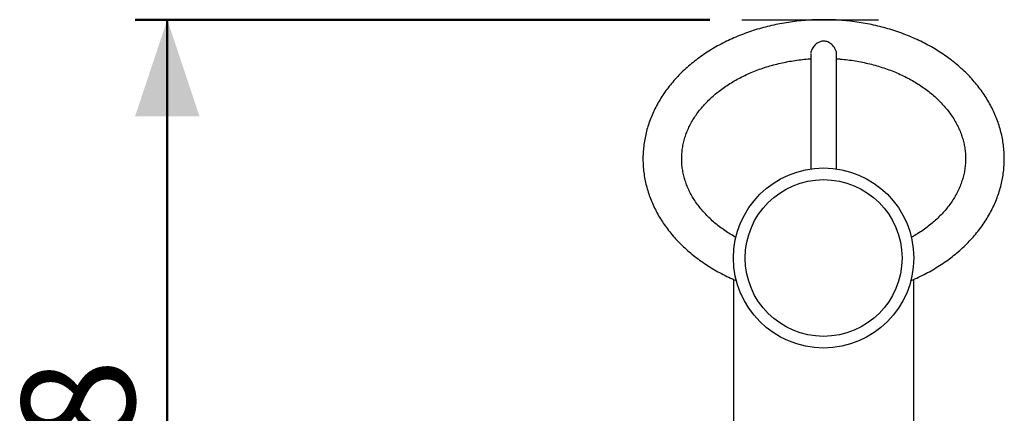
# Model space of a CAD drawing. Units: millimetres. Extents: x 0 to 42, y 0 to 29.8.
# Drawn here: x 27.7 to 30.8, y 11.8 to 13 of the extents above; entities that cross this region are included whole.
import ezdxf

# ---------------------------------------------------------------- set-up
doc = ezdxf.new("R2010")
doc.units = ezdxf.units.MM
doc.layers.add('LE_NORM', color=179, linetype='Continuous', lineweight=50)
doc.styles.add('SLDTEXTSTYLE0', font='TXT', dxfattribs={"width": 0.605})
doc.dimstyles.new('SLDDIMSTYLE0', dxfattribs={"dimtxt": 0.35, "dimasz": 0.3, "dimexe": 0, "dimexo": 0.0625, "dimgap": 0.0875, "dimtad": 1, "dimdec": 0, "dimlfac": 25, "dimrnd": 1e-09, "dimzin": 12, "dimdsep": 46, "dimtxsty": 'SLDTEXTSTYLE0', "dimsah": 1, "dimcen": 0.09, "dimadec": 0, "dimazin": 3, "dimtfac": 1, "dimtofl": 0, "dimtmove": 0, "dimatfit": 3, "dimfxl": 0, "dimfrac": 2, "dimtolj": 1, "dimtzin": 12, "dimarcsym": 0})

# ---------------------------------------------------------------- blocks, each defined once
blk = doc.blocks.new('_D_9')
at = {"layer": 'LE_NORM', "color": 7}
for p, q in [((29.8452, 12.9803), (28.0646, 12.9803)), ((28.1637, 10.2527), (28.1637, 12.9803)), ((29.2646, 10.2527), (28.0646, 10.2527))]:
    blk.add_line(p, q, dxfattribs=at)
for points in [[(28.1637, 12.9803), (28.0637, 12.6803), (28.2637, 12.6803)], [(28.1637, 10.2527), (28.2637, 10.5527), (28.0637, 10.5527)]]:
    blk.add_solid(points, dxfattribs=at)
at = {"layer": 'LE_NORM', "color": 7, "insert": (27.7125, 11.3973), "char_height": 0.35, "attachment_point": 1, "rotation": 90, "style": 'SLDTEXTSTYLE0'}
blk.add_mtext('68', dxfattribs=at)

msp = doc.modelspace()

# ---------------------------------------------------------------- linework, layer by layer
at = {"color": 7, "linetype": 'Continuous', "lineweight": 25}
for p, q in [((30.1582453, 12.8743298), (30.1582453, 12.5172427)), ((30.2382453, 12.5172427), (30.2382453, 12.8743298)), ((29.9188453, 12.1743206), (29.9188453, 11.5438096)), ((30.4776453, 11.5438096), (30.4776453, 12.1743993))]:
    msp.add_line(p, q, dxfattribs=at)
for radius in [0.2794, 0.2431325]:
    msp.add_circle((30.1982453, 12.2407208), radius, dxfattribs=at)
for points, knots in [([(30.4679922, 12.1701381), (30.4684461, 12.1703191), (30.4768335, 12.173665), (30.4926008, 12.1809909), (30.5151802, 12.1921596), (30.5369805, 12.2042585), (30.5580328, 12.2171376), (30.5782632, 12.2308028), (30.5976274, 12.2452153), (30.6160754, 12.2603451), (30.6335608, 12.2761562), (30.650039, 12.292611), (30.6654682, 12.3096691), (30.6798095, 12.3272875), (30.6930274, 12.3454213), (30.7050904, 12.3640237), (30.7159706, 12.3830463), (30.7256445, 12.40244), (30.7340926, 12.4221552), (30.7412998, 12.4421423), (30.7472543, 12.4623524), (30.7519483, 12.4827372), (30.7553767, 12.5032494), (30.7575372, 12.5238432), (30.7584297, 12.5444735), (30.7580561, 12.5650961), (30.75642, 12.5856664), (30.7535268, 12.6061407), (30.7493838, 12.6264761), (30.7439993, 12.6466312), (30.7373834, 12.6665644), (30.7295476, 12.6862341), (30.7205059, 12.7055982), (30.7102744, 12.724614), (30.6988722, 12.7432386), (30.6863216, 12.7614289), (30.6726481, 12.7791419), (30.6578811, 12.7963348), (30.6420531, 12.8129658), (30.6252004, 12.8289943), (30.6073626, 12.844381), (30.5885822, 12.8590888), (30.5689044, 12.8730823), (30.5483769, 12.8863288), (30.5270491, 12.8987976), (30.5049726, 12.9104606), (30.4822001, 12.921292), (30.4587855, 12.9312685), (30.4347839, 12.940369), (30.4102513, 12.9485745), (30.3852443, 12.9558684), (30.3598201, 12.9622361), (30.334036, 12.9676652), (30.3079499, 12.972145), (30.2816199, 12.9756669), (30.2551043, 12.9782241), (30.2284619, 12.9798116), (30.2017513, 12.9804264), (30.1750314, 12.9800671), (30.1483609, 12.9787343), (30.1217987, 12.9764301), (30.0954033, 12.9731587), (30.069233, 12.9689259), (30.0433456, 12.9637395), (30.0177986, 12.9576087), (29.9926492, 12.950545), (29.967954, 12.9425613), (29.943769, 12.9336726), (29.9201498, 12.9238959), (29.8971515, 12.9132501), (29.8748284, 12.9017565), (29.853234, 12.8894385), (29.8324205, 12.8763218), (29.8124391, 12.8624344), (29.7933396, 12.8478072), (29.77517, 12.8324733), (29.7579764, 12.8164688), (29.7418025, 12.7998322), (29.7266894, 12.7826048), (29.7126751, 12.7648299), (29.6997937, 12.7465534), (29.688076, 12.7278224), (29.6775484, 12.7086855), (29.6682332, 12.689192), (29.6601487, 12.6693917), (29.6533089, 12.6493339), (29.6477245, 12.6290675), (29.6434024, 12.6086404), (29.6403468, 12.5880995), (29.6385594, 12.5674903), (29.6380395, 12.5468577), (29.638785, 12.5262459), (29.6407915, 12.5056993), (29.6440531, 12.4852615), (29.6485622, 12.4649749), (29.65431, 12.4448807), (29.6612861, 12.4250207), (29.6694781, 12.4054365), (29.6788717, 12.3861705), (29.6894496, 12.3672652), (29.7011921, 12.3487639), (29.7140758, 12.3307095), (29.7280741, 12.3131451), (29.7431568, 12.2961132), (29.7592901, 12.2796552), (29.7764368, 12.2638116), (29.7945563, 12.2486207), (29.8136057, 12.2341197), (29.8335378, 12.2203416), (29.8543085, 12.2073245), (29.8758524, 12.1950761), (29.8981746, 12.1837069), (29.9155987, 12.1754847), (29.9257589, 12.1713458), (29.92804, 12.1704165)], [0, 0, 0, 0, 0.00052671, 0.009732632, 0.018938563, 0.028143289, 0.037345274, 0.046542642, 0.055733171, 0.06491431, 0.074083213, 0.08323681, 0.092371904, 0.101485304, 0.110573987, 0.119635276, 0.128667036, 0.13766785, 0.146637175, 0.155575465, 0.164484225, 0.173366015, 0.182224394, 0.191063797, 0.199889373, 0.208706777, 0.217521356, 0.22633771, 0.235161713, 0.243998878, 0.252854143, 0.261731693, 0.270634821, 0.279565846, 0.288526077, 0.297515843, 0.306534567, 0.315580889, 0.324652814, 0.333747888, 0.342863366, 0.351996377, 0.361144063, 0.370303694, 0.379472756, 0.388649005, 0.397830497, 0.407015604, 0.416203004, 0.425391608, 0.434580498, 0.443769216, 0.452957497, 0.462145245, 0.471332498, 0.480519407, 0.489706208, 0.498893199, 0.508080719, 0.517269085, 0.526458583, 0.535649561, 0.544842335, 0.554037163, 0.563234223, 0.572433587, 0.581635196, 0.590838825, 0.600044057, 0.60925009, 0.618455806, 0.627659901, 0.636860738, 0.64605634, 0.655244386, 0.664422233, 0.67358696, 0.682735449, 0.691864489, 0.70097092, 0.710051802, 0.719104598, 0.728127366, 0.737118931, 0.746079034, 0.755008433, 0.763908948, 0.77278344, 0.781635741, 0.790470516, 0.799293084, 0.808109208, 0.816923687, 0.825741692, 0.834569016, 0.843411024, 0.852272447, 0.861157221, 0.87006836, 0.879007884, 0.887976811, 0.896975193, 0.906002208, 0.915056291, 0.924135297, 0.933236666, 0.942357602, 0.951495222, 0.960646696, 0.969809352, 0.978980747, 0.988158726, 0.997341437, 1, 1, 1, 1]), ([(30.238187, 12.8757153), (30.2382056, 12.8758739), (30.2385075, 12.8784495), (30.2367537, 12.8846441), (30.2318316, 12.8940247), (30.2249965, 12.9018951), (30.2177308, 12.9076368), (30.2102181, 12.9118169), (30.2006744, 12.9143713), (30.1899382, 12.9132425), (30.1797398, 12.9086002), (30.1719884, 12.9023163), (30.1662114, 12.8956907), (30.161689, 12.8887614), (30.1584656, 12.8815856), (30.1586364, 12.8774136), (30.1586983, 12.8759013)], [0, 0, 0, 0, 0.005822233, 0.094540393, 0.182993208, 0.283166251, 0.340293859, 0.399191072, 0.481707678, 0.564500408, 0.643411256, 0.738174299, 0.795196084, 0.853930804, 0.947051044, 1, 1, 1, 1]), ([(29.9270913, 12.3040656), (29.9269689, 12.3041304), (29.9206245, 12.3074909), (29.9087674, 12.3147619), (29.8916446, 12.3258869), (29.8754908, 12.3376833), (29.8602287, 12.3500109), (29.8459261, 12.3628594), (29.8326071, 12.3761838), (29.8203032, 12.3899492), (29.8090397, 12.4041196), (29.7988402, 12.4186613), (29.789726, 12.4335427), (29.7817175, 12.4487342), (29.7748348, 12.4642082), (29.7690987, 12.4799377), (29.7645311, 12.4958949), (29.7611554, 12.512049), (29.7589949, 12.5283637), (29.7580713, 12.544795), (29.7584015, 12.5612891), (29.759994, 12.5777816), (29.762846, 12.5942043), (29.7669439, 12.6104915), (29.7722669, 12.6265864), (29.7787891, 12.6424385), (29.7864823, 12.6580041), (29.7953176, 12.6732449), (29.8052659, 12.6881256), (29.8162985, 12.7026129), (29.828386, 12.7166739), (29.8414982, 12.7302755), (29.8556031, 12.7433838), (29.8706665, 12.7559648), (29.8866516, 12.7679837), (29.9035186, 12.7794061), (29.9212244, 12.7901978), (29.939723, 12.8003254), (29.9589653, 12.8097568), (29.9788989, 12.8184613), (29.9994685, 12.82641), (30.0206164, 12.8335765), (30.0422827, 12.8399359), (30.0644052, 12.8454688), (30.086921, 12.8501478), (30.1097614, 12.8539888), (30.1328726, 12.8568581), (30.1490656, 12.858485), (30.1575572, 12.8588949), (30.1582453, 12.8589281)], [0, 0, 0, 0, 0.000425905, 0.022082205, 0.043743859, 0.065417336, 0.08711083, 0.108834468, 0.130600488, 0.152423344, 0.174319688, 0.19630815, 0.218408808, 0.240642214, 0.263027818, 0.285581666, 0.308313334, 0.331222321, 0.354294518, 0.377499877, 0.40079271, 0.424110191, 0.44737618, 0.470537046, 0.493553141, 0.516401409, 0.53907439, 0.56157698, 0.583922491, 0.606129027, 0.628216663, 0.65020548, 0.672114339, 0.693960204, 0.715757844, 0.737519785, 0.759256402, 0.780976096, 0.80268551, 0.824389748, 0.846092052, 0.867794823, 0.889500088, 0.911209041, 0.932922199, 0.954639523, 0.976360531, 0.998084399, 1, 1, 1, 1]), ([(29.9270913, 12.3040656), (29.9269689, 12.3041304), (29.9206245, 12.3074909), (29.9087674, 12.3147619), (29.8916446, 12.3258869), (29.8754908, 12.3376833), (29.8602287, 12.3500109), (29.8459261, 12.3628594), (29.8326071, 12.3761838), (29.8203032, 12.3899492), (29.8090397, 12.4041196), (29.7988402, 12.4186613), (29.789726, 12.4335427), (29.7817175, 12.4487342), (29.7748348, 12.4642082), (29.7690987, 12.4799377), (29.7645311, 12.4958949), (29.7611554, 12.512049), (29.7589949, 12.5283637), (29.7580713, 12.544795), (29.7584015, 12.5612891), (29.759994, 12.5777816), (29.762846, 12.5942043), (29.7669439, 12.6104915), (29.7722669, 12.6265864), (29.7787891, 12.6424385), (29.7864823, 12.6580041), (29.7953176, 12.6732449), (29.8052659, 12.6881256), (29.8162985, 12.7026129), (29.828386, 12.7166739), (29.8414982, 12.7302755), (29.8556031, 12.7433838), (29.8706665, 12.7559648), (29.8866516, 12.7679837), (29.9035186, 12.7794061), (29.9212244, 12.7901978), (29.939723, 12.8003254), (29.9589653, 12.8097568), (29.9788989, 12.8184613), (29.9994685, 12.82641), (30.0206164, 12.8335765), (30.0422827, 12.8399359), (30.0644052, 12.8454688), (30.086921, 12.8501478), (30.1097614, 12.8539888), (30.1328726, 12.8568581), (30.1490656, 12.858485), (30.1575572, 12.8588949), (30.1582453, 12.8589281)], [0, 0, 0, 0, 0.000425905, 0.022082205, 0.043743859, 0.065417336, 0.08711083, 0.108834468, 0.130600488, 0.152423344, 0.174319688, 0.19630815, 0.218408808, 0.240642214, 0.263027818, 0.285581666, 0.308313334, 0.331222321, 0.354294518, 0.377499877, 0.40079271, 0.424110191, 0.44737618, 0.470537046, 0.493553141, 0.516401409, 0.53907439, 0.56157698, 0.583922491, 0.606129027, 0.628216663, 0.65020548, 0.672114339, 0.693960204, 0.715757844, 0.737519785, 0.759256402, 0.780976096, 0.80268551, 0.824389748, 0.846092052, 0.867794823, 0.889500088, 0.911209041, 0.932922199, 0.954639523, 0.976360531, 0.998084399, 1, 1, 1, 1]), ([(30.2382453, 12.8588517), (30.2421217, 12.8586194), (30.2537909, 12.8579203), (30.2731045, 12.8557893), (30.2961065, 12.8525232), (30.3188116, 12.8483395), (30.3411609, 12.8433129), (30.363087, 12.8374455), (30.3845269, 12.8307623), (30.4054187, 12.8232858), (30.425703, 12.8150428), (30.4453229, 12.8060618), (30.4642239, 12.7963741), (30.4823544, 12.786013), (30.4996661, 12.7750137), (30.5161141, 12.7634124), (30.5316575, 12.7512467), (30.5462589, 12.7385541), (30.5598846, 12.7253726), (30.5725043, 12.7117392), (30.5840911, 12.69769), (30.594621, 12.6832593), (30.604072, 12.6684794), (30.6124234, 12.6533805), (30.6196553, 12.6379906), (30.6257472, 12.622337), (30.6306774, 12.6064469), (30.6344231, 12.59035), (30.6369607, 12.5740805), (30.6382677, 12.55768), (30.6383254, 12.5411982), (30.6371222, 12.5246977), (30.6346573, 12.5082458), (30.6309415, 12.4919105), (30.6259935, 12.4757507), (30.619838, 12.4598188), (30.6125026, 12.4441605), (30.6040162, 12.4288158), (30.5944079, 12.4138205), (30.5837064, 12.3992084), (30.5719409, 12.3850125), (30.5591411, 12.3712659), (30.5453392, 12.3580014), (30.5305652, 12.345256), (30.5148679, 12.3330536), (30.4982392, 12.321468), (30.4833664, 12.3119663), (30.4737309, 12.3066041), (30.4702261, 12.3046537)], [0, 0, 0, 0, 0.010815282, 0.032557445, 0.054294022, 0.076023829, 0.097745914, 0.119459629, 0.141164728, 0.162861472, 0.184550746, 0.206234205, 0.227914429, 0.249593908, 0.271277067, 0.29296989, 0.314680026, 0.336416996, 0.358192385, 0.380019972, 0.401915762, 0.423897835, 0.445985925, 0.468200597, 0.490561873, 0.513087158, 0.535788405, 0.55866862, 0.581718209, 0.60491213, 0.628209227, 0.651555022, 0.674868663, 0.698092352, 0.721181616, 0.744108214, 0.766860137, 0.78943889, 0.811855617, 0.834127307, 0.856273696, 0.878315047, 0.900270713, 0.922158308, 0.943993309, 0.965788942, 0.987556242, 1, 1, 1, 1]), ([(30.2382453, 12.8588517), (30.2421217, 12.8586194), (30.2537909, 12.8579203), (30.2731045, 12.8557893), (30.2961065, 12.8525232), (30.3188116, 12.8483395), (30.3411609, 12.8433129), (30.363087, 12.8374455), (30.3845269, 12.8307623), (30.4054187, 12.8232858), (30.425703, 12.8150428), (30.4453229, 12.8060618), (30.4642239, 12.7963741), (30.4823544, 12.786013), (30.4996661, 12.7750137), (30.5161141, 12.7634124), (30.5316575, 12.7512467), (30.5462589, 12.7385541), (30.5598846, 12.7253726), (30.5725043, 12.7117392), (30.5840911, 12.69769), (30.594621, 12.6832593), (30.604072, 12.6684794), (30.6124234, 12.6533805), (30.6196553, 12.6379906), (30.6257472, 12.622337), (30.6306774, 12.6064469), (30.6344231, 12.59035), (30.6369607, 12.5740805), (30.6382677, 12.55768), (30.6383254, 12.5411982), (30.6371222, 12.5246977), (30.6346573, 12.5082458), (30.6309415, 12.4919105), (30.6259935, 12.4757507), (30.619838, 12.4598188), (30.6125026, 12.4441605), (30.6040162, 12.4288158), (30.5944079, 12.4138205), (30.5837064, 12.3992084), (30.5719409, 12.3850125), (30.5591411, 12.3712659), (30.5453392, 12.3580014), (30.5305652, 12.345256), (30.5148679, 12.3330536), (30.4982392, 12.321468), (30.4833664, 12.3119663), (30.4737309, 12.3066041), (30.4702261, 12.3046537)], [0, 0, 0, 0, 0.010815282, 0.032557445, 0.054294022, 0.076023829, 0.097745914, 0.119459629, 0.141164728, 0.162861472, 0.184550746, 0.206234205, 0.227914429, 0.249593908, 0.271277067, 0.29296989, 0.314680026, 0.336416996, 0.358192385, 0.380019972, 0.401915762, 0.423897835, 0.445985925, 0.468200597, 0.490561873, 0.513087158, 0.535788405, 0.55866862, 0.581718209, 0.60491213, 0.628209227, 0.651555022, 0.674868663, 0.698092352, 0.721181616, 0.744108214, 0.766860137, 0.78943889, 0.811855617, 0.834127307, 0.856273696, 0.878315047, 0.900270713, 0.922158308, 0.943993309, 0.965788942, 0.987556242, 1, 1, 1, 1])]:
    msp.add_open_spline(points, degree=3, knots=knots, dxfattribs=at)
at = {"layer": 'LE_NORM', "color": 7, "lineweight": 25}
msp.add_line((29.9442385, 12.9802725), (30.3685644, 12.9802725), dxfattribs=at)

# ---------------------------------------------------------------- dimensions: what is measured, and where the dimension line sits
at = {"layer": 'LE_NORM', "color": 7}
dim = msp.add_linear_dim(base=(28.1636738, 12.9802725), p1=(29.3636738, 10.2527), p2=(29.9442385, 12.9802725), angle=90, dimstyle='SLDDIMSTYLE0', dxfattribs=at)
dim.commit()
dim.dimension.update_dxf_attribs({"geometry": '_D_9', "text_midpoint": (28.1636738, 11.6164863), "dimtype": 160})

doc.saveas('drawing.dxf')
